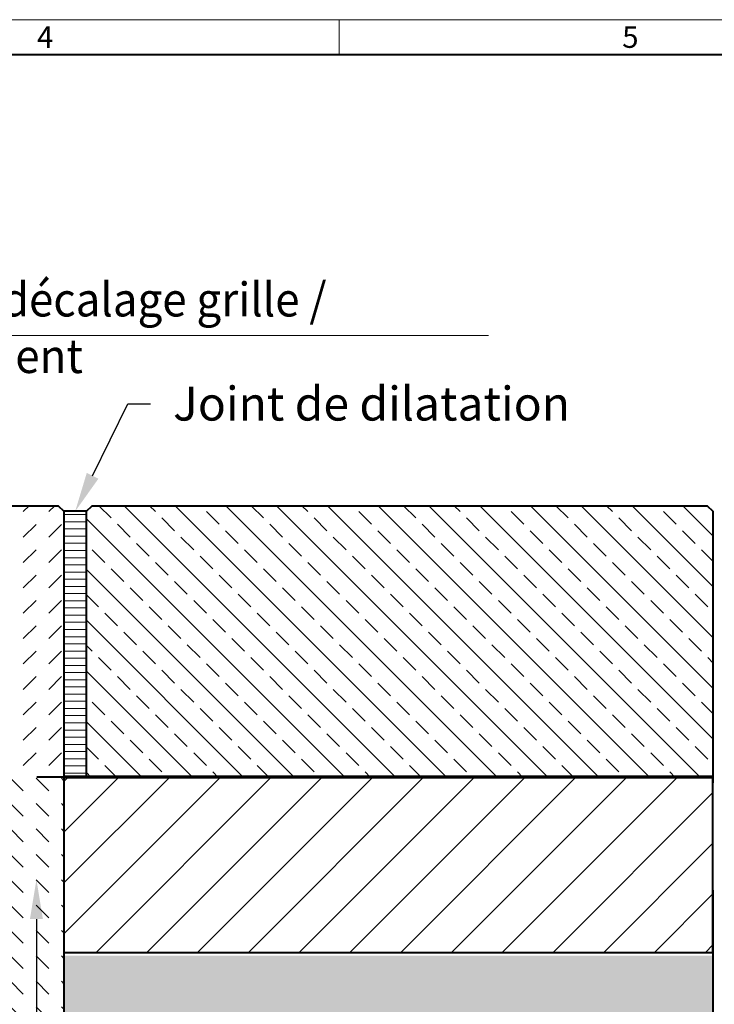
# Model space of a CAD drawing. Units: millimetres. Extents: x 0 to 7284, y 0 to 2100.
# Drawn here: x 1720 to 2334, y 1229 to 2100 of the extents above; entities that cross this region are included whole.
import ezdxf
from ezdxf import colors
from ezdxf.entities.mleader import LeaderData, LeaderLine
from ezdxf.math import Vec2, Vec3

# ---------------------------------------------------------------- set-up
doc = ezdxf.new("R2010")
doc.units = ezdxf.units.MM
doc.header["$LTSCALE"] = 0.5
doc.header["$PDSIZE"] = -1
doc.linetypes.add('ACAD_ISO03W100', pattern=[30, 12, -18])
doc.layers.get('0').update_dxf_attribs({"lineweight": 40, "plot": 0})
for name, color, linetype, lineweight in [('HAURATON_Construction_Joint', 7, 'ACAD_ISO03W100', 40), ('HAURATON_ConstructionSite_Contour', 7, 'Continuous', 40), ('HAURATON_ConstructionSite_Hatching', 8, 'Continuous', 15), ('HAURATON_Dimensioning', 1, 'Continuous', 20), ('HAURATON_Frame_LOGO', 1, 'Continuous', 20), ('HAURATON_Product_Contour', 7, 'Continuous', 40)]:
    doc.layers.add(name, color=color, linetype=linetype, lineweight=lineweight)
doc.layers.add('HAURATON_Product_BorderContour', color=6, linetype='Continuous', lineweight=15, plot=False)
doc.layers.add('HAURATON_Text_Macro', color=112, linetype='Continuous')
doc.styles.add('Hauraton_Platzhalter', font='arial.ttf', dxfattribs={"width": 0.948})
doc.styles.get("Standard").update_dxf_attribs({"font": 'arial.ttf'})

# ---------------------------------------------------------------- blocks, each defined once
blk = doc.blocks.new('WBLOCK_FrameLogo_M15zu1')
at = {"linetype": 'Continuous'}
for p, q in [((4455, 3149.5), (0, 3149.5)), ((3003.6, 3149.5), (3003.6, 3103))]:
    blk.add_line(p, q, dxfattribs=at)
at = {"linetype": 'Continuous', "lineweight": 40}
blk.add_line((4408.4, 3103), (46.6, 3103), dxfattribs=at)
at = {"char_height": 28.7, "attachment_point": 1, "style": 'Hauraton_Platzhalter'}
for s, insert in [('4', (2602.6, 3140.9)), ('5', (3378.8, 3140.9))]:
    blk.add_mtext(s, dxfattribs=dict(at, insert=insert))

msp = doc.modelspace()

# ---------------------------------------------------------------- hatches: boundary and pattern name
at = {"layer": 'HAURATON_ConstructionSite_Hatching'}
h = msp.add_hatch(dxfattribs=at)
h.set_pattern_fill('DASH', color=256, scale=5, angle=45)
h.set_pattern_definition([(45, (780.019, 1170.715), (0, 22.45064), [15.875, -15.875])])
edge = h.paths.add_edge_path()
edge.add_spline(control_points=[(1513.216, 1643.023), (1513.166, 1643.97), (1512.217, 1643.97)], knot_values=[4.0840535, 4.0840535, 4.0840535, 5.6024899, 5.6024899, 5.6024899], weights=[1, 0.7253744, 1], degree=2, periodic=0)
edge.add_spline(control_points=[(1512.216, 1643.97), (1510.636, 1643.97), (1509.056, 1643.97)], knot_values=[1.5184364, 1.5184364, 1.5184364, 2.5184364, 2.5184364, 2.5184364], weights=[1, 1, 1], degree=2, periodic=0)
edge.add_spline(control_points=[(1509.056, 1643.97), (1507.158, 1643.97), (1507.059, 1645.866)], knot_values=[0.0000061, 0.0000061, 0.0000061, 1.5184364, 1.5184364, 1.5184364], weights=[1, 0.7253755, 0.9999978], degree=2, periodic=0)
edge.add_line((1507.059, 1645.866), (1506.112, 1663.923))
edge.add_line((1506.112, 1663.923), (1512.107, 1669.918))
edge.add_line((1512.107, 1669.918), (1753.81, 1669.918))
edge.add_line((1753.81, 1669.918), (1758.81, 1664.918))
edge.add_line((1758.81, 1664.918), (1758.81, 1429.918))
edge.add_line((1758.81, 1429.918), (1608.81, 1429.918))
edge.add_line((1608.81, 1429.918), (1608.81, 1435.27))
edge.add_line((1608.81, 1435.27), (1608.81, 1437.97))
edge.add_line((1608.81, 1437.97), (1520.06, 1437.97))
edge.add_line((1520.06, 1437.97), (1520.06, 1461.97))
edge.add_line((1520.06, 1461.97), (1518.549, 1461.97))
edge.add_line((1518.549, 1461.97), (1518.549, 1404.97))
edge.add_line((1518.549, 1404.97), (1517.931, 1402.759))
edge.add_line((1517.931, 1402.759), (1517.882, 1402.583))
edge.add_line((1517.882, 1402.583), (1515.673, 1402.544))
edge.add_line((1515.673, 1402.544), (1515.673, 1471.97))
edge.add_line((1515.673, 1471.97), (1515.668, 1471.97))
edge.add_line((1515.668, 1471.97), (1514.39, 1489.264))
edge.add_line((1514.39, 1489.264), (1512.843, 1506.536))
edge.add_line((1512.843, 1506.536), (1509.443, 1541.043))
edge.add_line((1509.443, 1541.043), (1503.63, 1596.556))
edge.add_line((1503.63, 1596.556), (1500.258, 1627.996))
edge.add_line((1500.258, 1627.996), (1517.286, 1627.55))
edge.add_arc((1517.233, 1625.55), 2, -33.951597, 88.5, ccw=False)
edge.add_line((1518.892, 1624.433), (1503.744, 1624.037))
edge.add_line((1503.744, 1624.037), (1504.248, 1619.402))
edge.add_line((1504.248, 1619.402), (1505.2, 1610.663))
edge.add_line((1505.2, 1610.663), (1506.13, 1602.135))
edge.add_line((1506.13, 1602.135), (1507.691, 1587.801))
edge.add_line((1507.691, 1587.801), (1520.231, 1587.473))
edge.add_line((1520.231, 1587.473), (1520.31, 1584.47))
edge.add_line((1520.31, 1584.47), (1520.129, 1584.466))
edge.add_line((1520.129, 1584.466), (1507.965, 1584.147))
edge.add_arc((-2167.751, 1172.171), 3698.731, 4.649219, 6.395045, ccw=False)
edge.add_line((1518.81, 1471.973), (1518.81, 1466.123))
edge.add_line((1518.81, 1466.123), (1537.81, 1465.791))
edge.add_line((1537.81, 1465.791), (1537.81, 1483.97))
edge.add_line((1537.81, 1483.97), (1521.81, 1499.97))
edge.add_line((1521.81, 1499.97), (1517.251, 1500.05))
edge.add_line((1517.251, 1500.05), (1516.812, 1504.074))
edge.add_line((1516.812, 1504.074), (1513.17, 1537.507))
edge.add_line((1513.17, 1537.507), (1509.505, 1571.154))
edge.add_line((1509.505, 1571.154), (1508.089, 1584.15))
edge.add_line((1508.089, 1584.15), (1520.129, 1584.466))
edge.add_line((1520.129, 1584.466), (1520.31, 1584.47))
edge.add_line((1520.31, 1584.47), (1520.231, 1587.473))
edge.add_line((1520.231, 1587.473), (1507.691, 1587.801))
edge.add_line((1507.691, 1587.801), (1506.13, 1602.135))
edge.add_line((1506.13, 1602.135), (1505.385, 1608.97))
edge.add_line((1505.385, 1608.97), (1510.179, 1608.97))
edge.add_arc((1510.179, 1611.97), 3, 270, 354)
edge.add_line((1513.163, 1611.657), (1513.931, 1618.97))
edge.add_line((1513.931, 1618.97), (1517.793, 1618.97))
edge.add_line((1517.793, 1618.97), (1517.854, 1617.813))
edge.add_arc((1520.85, 1617.97), 3, 183, 270)
edge.add_line((1520.85, 1614.97), (1523.01, 1614.97))
edge.add_line((1523.01, 1614.97), (1522.588, 1623.023))
edge.add_arc((1521.589, 1622.97), 1, 3, 90)
edge.add_line((1521.589, 1623.97), (1519.276, 1623.97))
edge.add_line((1519.276, 1623.97), (1519.233, 1625.603))
edge.add_arc((1517.233, 1625.55), 2, 1.5, 88.5)
edge.add_line((1517.286, 1627.55), (1517.104, 1627.554))
edge.add_line((1517.104, 1627.554), (1514.022, 1627.635))
edge.add_line((1514.022, 1627.635), (1513.186, 1643.584))
h.paths.add_polyline_path([(1571.36, 1458.474), (1571.36, 1458.464), (1571.24, 1458.49)], flags=16)
h.paths.add_polyline_path([(1570.606, 1456.628), (1570.588, 1456.634), (1570.725, 1456.603)], flags=16)
edge = h.paths.add_edge_path(flags=16)
edge.add_line((1572.362, 1454.568), (1572.362, 1454.568))
edge.add_arc((1570.12, 1448.188), 6.762, 70.640695, 79.436766)
edge.add_line((1571.36, 1454.836), (1571.36, 1454.97))
edge.add_arc((1572.629, 1456.681), 2.13, 233.423191, 262.793461)
edge = h.paths.add_edge_path(flags=16)
edge.add_arc((1577.332, 1472.211), 16.368, 254.148151, 257.155758)
edge.add_line((1573.693, 1456.252), (1574, 1456.179))
edge.add_line((1574, 1456.179), (1574.26, 1456.112))
edge.add_line((1574.26, 1456.112), (1574.26, 1455.6))
edge.add_arc((1564.968, 1442.125), 16.368, 55.409997, 61.169195)
edge = h.paths.add_edge_path(flags=16)
edge.add_arc((1577.332, 1474.211), 16.368, 254.148151, 257.155758)
edge.add_line((1573.693, 1458.252), (1574, 1458.179))
edge.add_line((1574, 1458.179), (1574.26, 1458.112))
edge.add_line((1574.26, 1458.112), (1574.26, 1457.6))
edge.add_arc((1564.968, 1444.125), 16.368, 55.409997, 61.169195)
edge = h.paths.add_edge_path(flags=16)
edge.add_line((1574.31, 1469.47), (1573.31, 1469.47))
edge.add_line((1573.31, 1469.47), (1572.324, 1469.39))
edge.add_line((1572.324, 1469.39), (1572.31, 1469.47))
edge.add_line((1572.31, 1469.47), (1571.31, 1469.47))
edge.add_arc((1571.31, 1466.07), 3.4, 90, 146.954238)
edge.add_line((1568.46, 1467.925), (1568.46, 1465.97))
edge.add_line((1568.46, 1465.97), (1574.26, 1465.97))
edge.add_line((1574.26, 1465.97), (1574.26, 1465.47))
edge.add_arc((1574.76, 1465.47), 0.5, 90, 180, ccw=False)
edge.add_line((1574.76, 1465.97), (1577.16, 1465.97))
edge.add_line((1577.16, 1465.97), (1577.16, 1467.925))
edge.add_arc((1574.31, 1466.07), 3.4, 33.045762, 90)
h = msp.add_hatch(dxfattribs=at)
h.set_pattern_fill('ANSI31', color=256, scale=2, angle=135)
h.set_pattern_definition([(180, (182.068, 1217.524), (-4e-15, -6.35), [])])
h.paths.add_polyline_path([(1758.81, 1664.918), (1778.81, 1664.918), (1778.81, 1429.918), (1758.81, 1429.918)])
h = msp.add_hatch(dxfattribs=at)
h.set_pattern_fill('ANSI33', color=256, scale=5, angle=90)
h.set_pattern_definition([(135, (694.917, 1170.715), (-22.45064, -22.45064), []), (135, (694.917, 1193.166), (-22.45064, -22.45064), [15.875, -7.9375])])
h.paths.add_polyline_path([(1778.81, 1664.918), (1783.81, 1669.918), (2327.81, 1669.918), (2332.81, 1664.918), (2332.81, 1429.918), (1778.81, 1429.918)])
h = msp.add_hatch(dxfattribs=at)
h.set_pattern_fill('DASH', color=256, scale=5, angle=135)
h.set_pattern_definition([(135, (780.019, 1170.715), (-22.45064, 2e-15), [15.875, -15.875])])
h.paths.add_polyline_path([(1356.81, 1429.918), (1206.81, 1429.918), (1206.81, 1218.3), (1361.01, 1218.3), (1361.01, 1226.97), (1356.81, 1226.97), (1356.81, 1230.97), (1354.81, 1230.97), (1354.81, 1233.97, -0.4142136), (1355.81, 1234.97), (1360.31, 1234.97, -0.1963146), (1361.01, 1234.685), (1361.01, 1254.97), (1356.81, 1254.97), (1356.81, 1351.97), (1356.81, 1384.418)])
h.paths.add_polyline_path([(1404.948, 1429.918), (1369.81, 1429.918), (1369.81, 1384.407), (1369.81, 1364.97), (1379.231, 1374.392), (1379.319, 1384.442, -0.1240661), (1385.992, 1409.976, -0.1295157)])
h.paths.add_polyline_path([(1369.81, 1429.918), (1356.81, 1429.918), (1356.81, 1384.418), (1356.81, 1351.97), (1369.81, 1364.97), (1369.81, 1384.407)])
h.paths.add_polyline_path([(1379.231, 1374.392), (1356.81, 1351.97), (1356.81, 1254.97), (1361.01, 1254.97), (1361.01, 1234.97), (1377.023, 1234.97, 0.4116599), (1378.023, 1235.962), (1378.285, 1265.97), (1368.31, 1265.97), (1368.31, 1268.97), (1378.311, 1268.97)])
h.paths.add_polyline_path([(1595.81, 1429.918), (1560.672, 1429.918, -0.1262204), (1579.287, 1410.588, -0.1273597), (1586.301, 1384.442), (1586.388, 1374.392), (1595.81, 1364.97), (1595.81, 1384.407)])
h.paths.add_polyline_path([(1608.81, 1429.918), (1595.81, 1429.918), (1595.81, 1384.407), (1595.81, 1364.97), (1608.81, 1351.97), (1608.81, 1384.418)])
h.paths.add_polyline_path([(1758.81, 1429.918), (1608.81, 1429.918), (1608.81, 1384.418), (1608.81, 1351.97), (1608.81, 1254.97), (1604.61, 1254.97), (1604.61, 1234.685, -0.1963146), (1605.31, 1234.97), (1609.81, 1234.97, -0.4142136), (1610.81, 1233.97), (1610.81, 1230.97), (1608.81, 1230.97), (1608.81, 1226.97), (1604.61, 1226.97), (1604.61, 1218.3), (1758.81, 1218.3)])
h.paths.add_polyline_path([(1608.81, 1435.27), (1595.81, 1435.27), (1595.81, 1433.97), (1595.81, 1429.918), (1608.81, 1429.918)])
h.paths.add_polyline_path([(1595.81, 1433.97), (1546.586, 1433.97, -0.0409915), (1554.551, 1430.97), (1558.892, 1430.97, -0.009573), (1560.672, 1429.918), (1595.81, 1429.918)])
h = msp.add_hatch(dxfattribs=at)
h.set_pattern_fill('ANSI31', color=256, scale=10)
h.set_pattern_definition([(45, (780.02, 1165.715), (-22.45064, 22.45064), [])])
h.paths.add_polyline_path([(1758.81, 1429.918), (2332.81, 1429.918), (2332.81, 1274.918), (1758.81, 1274.918)])
h = msp.add_hatch(dxfattribs=at)
h.set_pattern_fill('AR-CONC', color=256, scale=0.3, angle=90)
h.set_pattern_definition([(140, (780.02, 1170.715), (4.7817, 54.6554), [5.715, -62.865]), (85, (780.02, 1170.715), (-57.317, -10.573), [4.572, -50.2922]), (190.4514, (780.42, 1175.27), (-52.5353, 44.0824), [4.857, -53.427]), (136.184, (764.78, 1170.715), (12.6127, 81.3237), [8.5725, -94.2975]), (186.6356, (765.83, 1177.49), (-74.228, 71.2212), [7.2855, -80.1407]), (81.184, (764.78, 1170.715), (-74.228, 71.2212), [6.858, -75.438]), (111, (768.59, 1178.335), (30.6796, 45.4843), [5.715, -62.865]), (56, (768.59, 1178.335), (-55.2564, 18.5406), [4.572, -50.292]), (161.4514, (771.146, 1182.125), (-24.5768, 64.025), [4.857, -53.427]), (127.5, (780.02, 1170.715), (-25.3665, 0.92658), [0, -49.6824, 0, -51.054, 0, -50.4825]), (97.5, (780.02, 1170.715), (-30.05417, 20.0459), [0, -29.1084, 0, -48.5394, 0, -19.2405]), (57.5, (780.02, 1153.722), (1.71862, 40.67718), [0, -19.05, 0, -59.436, 0, -78.867]), (47.5, (780.02, 1146.102), (-7.62795, 44.43875), [0, -24.765, 0, -39.4716, 0, -56.007])])
h.paths.add_polyline_path([(1206.81, 1269.918), (632.81, 1269.918), (632.81, 694.97), (1482.81, 694.97), (1482.81, 794.974), (1206.81, 794.974)])
h.paths.add_polyline_path([(2332.81, 1271.918), (1758.81, 1271.918), (1758.81, 794.974), (1482.81, 794.974), (1482.81, 694.97), (2332.81, 694.97)])

# ---------------------------------------------------------------- linework, layer by layer
at = {"layer": 'HAURATON_Construction_Joint', "ltscale": 4}
msp.add_line((1758.81, 1429.918), (1560.672, 1429.918), dxfattribs=at)
at = {"layer": 'HAURATON_ConstructionSite_Contour', "lineweight": 70}
msp.add_line((2332.81, 1429.918), (1758.81, 1429.918), dxfattribs=at)
at = {"layer": 'HAURATON_ConstructionSite_Contour'}
msp.add_line((2332.81, 1429.918), (2332.81, 1424.918), dxfattribs=at)
for points in [[(1505.87, 1663.681), (1512.107, 1669.918), (1753.81, 1669.918), (1758.81, 1664.918), (1758.81, 1429.918), (1758.81, 1429.918), (1758.81, 799.974), (1482.81, 799.974)], [(1505.87, 1663.681), (1512.107, 1669.918), (1753.81, 1669.918), (1758.81, 1664.918), (1758.81, 1429.918)], [(2332.81, 1329.918), (2332.81, 699.97), (1482.81, 699.97)]]:
    msp.add_lwpolyline(points, dxfattribs=at)
for points in [[(1778.81, 1429.918), (1778.81, 1664.918), (1783.81, 1669.918), (2327.81, 1669.918), (2332.81, 1664.918), (2332.81, 1429.918)], [(1758.81, 1274.918), (2332.81, 1274.918), (2332.81, 1429.918), (1758.81, 1429.918)]]:
    msp.add_lwpolyline(points, close=True, dxfattribs=at)
at = {"layer": 'HAURATON_Dimensioning'}
msp.add_line((2134.252, 1820.279), (1564.652, 1820.279), dxfattribs=at)
at = {"layer": 'HAURATON_Product_BorderContour'}
for p in [(1758.81, 1659.96), (1758.81, 1574.96), (1758.81, 1574.96)]:
    msp.add_point(p, dxfattribs=at)
at = {"layer": 'HAURATON_Product_Contour'}
msp.add_lwpolyline([(1778.81, 1664.918), (1758.81, 1664.918), (1758.81, 1429.918), (1778.81, 1429.918)], close=True, dxfattribs=at)

# ---------------------------------------------------------------- block references
at = {"layer": 'HAURATON_Frame_LOGO', "xscale": 0.666666667, "yscale": 0.666666667, "zscale": 0.666666667}
msp.add_blockref('WBLOCK_FrameLogo_M15zu1', (0, 0), dxfattribs=at)

# ---------------------------------------------------------------- texts
at = {"layer": 'HAURATON_Text_Macro', "insert": (1565.547, 1867.239), "char_height": 30, "attachment_point": 1}
msp.add_mtext_dynamic_manual_height_columns('{\\W0.9;3-5 mm \\W0.948;décalage grille / revêtement}', width=613.69513, gutter_width=87.5, heights=[0], dxfattribs=at)

# ---------------------------------------------------------------- leaders
at = {"layer": 'HAURATON_Text_Macro'}
ml = msp.add_multileader_mtext('Standard', dxfattribs=at)
ml.set_content('Joint de dilatation', color=256)
ml.set_leader_properties()
ml.build(insert=Vec2(0, 0))
ml.multileader.update_dxf_attribs({"dogleg_length": 2, "arrow_head_size": 35, "scale": 10})
ctx = ml.context
ctx.base_point, ctx.scale, ctx.char_height, ctx.arrow_head_size, ctx.landing_gap_size, ctx.plane_origin = Vec3(1835.409, 1759.918), 10, 30, 35, 20, Vec3(2157.583, 1911.323)
notes = []
notes.append((ctx, [(0, (1, 1, 0), (1815.409, 1759.918), (1, 0), 20, [(0, [(1768.81, 1664.918)], 0, [])])]))
ctx.mtext.insert, ctx.mtext.flow_direction = Vec3(1855.409, 1775.174), 5
ml = msp.add_multileader_mtext('Standard', dxfattribs=at)
ml.set_content("Couler le béton en couches successives et prendre les précautions nécessaires afin d'éviter que le caniveau ne remonte sous l'effet de la poussée du béton lors du coulage.", color=256)
ml.set_leader_properties()
ml.build(insert=Vec2(0, 0))
ml.multileader.update_dxf_attribs({"dogleg_length": 2, "arrow_head_size": 35, "scale": 10})
ctx = ml.context
ctx.base_point, ctx.scale, ctx.char_height, ctx.arrow_head_size, ctx.landing_gap_size, ctx.plane_origin = Vec3(2436.202, 1166.898), 10, 30, 35, 20, Vec3(2329.672, 1180.828)
notes.append((ctx, [(0, (1, 1, 0), (2416.202, 1166.898), (1, 0), 20, [(2, [(1734.545, 1339.281), (1734.545, 1179.991), (1734.545, 934.896)], 0, [])])]))
ctx.mtext.insert, ctx.mtext.width, ctx.mtext.flow_direction = Vec3(2456.202, 1186.308), 482.75318, 5
for ctx, leaders in notes:
    for number, flags, end, landing, length, lines in leaders:
        leader = LeaderData()
        leader.index, (leader.has_last_leader_line, leader.has_dogleg_vector, leader.attachment_direction) = number, flags
        leader.last_leader_point, leader.dogleg_vector, leader.dogleg_length = Vec3(end), Vec3(landing), length
        for number, points, colour, breaks in lines:
            line = LeaderLine()
            line.index, line.vertices, line.color, line.breaks = number, Vec3.list(points), colors.encode_raw_color(colour), breaks
            leader.lines.append(line)
        ctx.leaders.append(leader)

doc.saveas('drawing.dxf')
